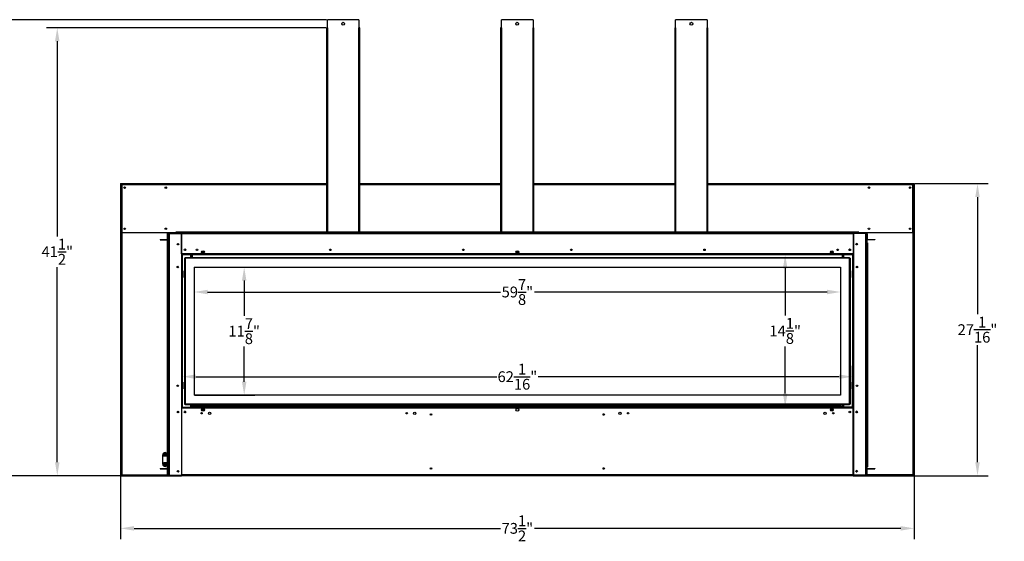
# Model space of a CAD drawing. Extents: x 6 to 269, y 22 to 170.
# Drawn here: x 57 to 148, y 33 to 81 of the extents above; entities that cross this region are included whole.
import ezdxf

# ---------------------------------------------------------------- set-up
doc = ezdxf.new("R2010")
doc.units = 0
doc.header["$MEASUREMENT"] = 0
doc.header["$PDSIZE"] = -1
doc.linetypes.add('SLD-SOLID', pattern=[0])
doc.layers.get('0').update_dxf_attribs({"linetype": 'CONTINUOUS'})
doc.layers.get('DEFPOINTS').update_dxf_attribs({"linetype": 'CONTINUOUS'})
doc.layers.add('DIM', color=3, linetype='SLD-SOLID')
doc.styles.add('SLDTEXTSTYLE0', font='TXT', dxfattribs={"width": 0.75})
doc.styles.get("Standard").update_dxf_attribs({"font": 'arial.ttf'})
doc.dimstyles.new('ARCH_SALES_DRAWING', dxfattribs={"dimtxt": 1, "dimasz": 0.75, "dimexe": 1, "dimexo": 0.5, "dimgap": 0.25, "dimtad": 0, "dimtih": 1, "dimtoh": 1, "dimdec": 4, "dimzin": 12, "dimtxsty": 'SLDTEXTSTYLE0', "dimsah": 1, "dimcen": 0.09, "dimclrd": 256, "dimclre": 256, "dimclrt": 256, "dimazin": 3, "dimtfac": 1, "dimtdec": 3, "dimtofl": 0, "dimtmove": 0, "dimatfit": 3, "dimtolj": 1, "dimtzin": 12})

# ---------------------------------------------------------------- blocks, each defined once
blk = doc.blocks.new('_D')
at = {"layer": 'DEFPOINTS', "color": 0}
for p in [(60.429, 80.37), (85.364, 80.37), (66.385, 38.87)]:
    blk.add_point(p, dxfattribs=at)
at = {"layer": 'DIM'}
for p, q in [((85.301, 80.37), (59.429, 80.37)), ((60.429, 79.12), (60.429, 61.041)), ((60.429, 40.12), (60.429, 58.199)), ((66.322, 38.87), (59.429, 38.87))]:
    blk.add_line(p, q, dxfattribs=at)
for points in [[(60.637, 79.12), (60.22, 79.12), (60.429, 80.37)], [(60.22, 40.12), (60.637, 40.12), (60.429, 38.87)]]:
    blk.add_solid(points, dxfattribs=at)
at = {"layer": 'DIM', "insert": (60.429, 59.62), "char_height": 1, "attachment_point": 5}
blk.add_mtext('\\A1;41{\\H1.000000x;\\S1/2;}"', dxfattribs=at)
blk = doc.blocks.new('_D_1')
at = {"layer": 'DEFPOINTS', "color": 0}
for p in [(54.291, 81.12), (85.441, 81.12), (66.291, 38.87)]:
    blk.add_point(p, dxfattribs=at)
at = {"layer": 'DIM'}
for p, q in [((85.378, 81.12), (53.291, 81.12)), ((54.291, 79.87), (54.291, 61.413)), ((54.291, 40.12), (54.291, 58.577)), ((66.228, 38.87), (53.291, 38.87))]:
    blk.add_line(p, q, dxfattribs=at)
for points in [[(54.499, 79.87), (54.083, 79.87), (54.291, 81.12)], [(54.083, 40.12), (54.499, 40.12), (54.291, 38.87)]]:
    blk.add_solid(points, dxfattribs=at)
at = {"layer": 'DIM', "insert": (54.291, 59.995), "char_height": 1, "attachment_point": 5}
blk.add_mtext('\\A1;42{\\H1.000000x;\\S1/4;}"', dxfattribs=at)
blk = doc.blocks.new('_D_2')
at = {"layer": 'DEFPOINTS', "color": 0}
for p in [(66.291, 38.87), (139.791, 38.87), (139.791, 33.988)]:
    blk.add_point(p, dxfattribs=at)
at = {"layer": 'DIM'}
for p, q in [((66.291, 38.807), (66.291, 32.988)), ((139.791, 38.807), (139.791, 32.988)), ((67.541, 33.988), (101.466, 33.988)), ((138.541, 33.988), (104.617, 33.988))]:
    blk.add_line(p, q, dxfattribs=at)
for points in [[(67.541, 34.197), (67.541, 33.78), (66.291, 33.988)], [(138.541, 33.78), (138.541, 34.197), (139.791, 33.988)]]:
    blk.add_solid(points, dxfattribs=at)
at = {"layer": 'DIM', "insert": (103.041, 33.988), "char_height": 1, "attachment_point": 5}
blk.add_mtext('\\A1;73{\\H1.000000x;\\S1/2;}"', dxfattribs=at)
blk = doc.blocks.new('_D_3')
at = {"layer": 'DEFPOINTS', "color": 0}
for p in [(73.104, 58.2), (132.979, 58.2), (132.979, 55.888)]:
    blk.add_point(p, dxfattribs=at)
at = {"layer": 'DIM'}
for p, q in [((73.104, 58.137), (73.104, 54.888)), ((132.979, 58.137), (132.979, 54.888)), ((74.354, 55.888), (101.47, 55.888)), ((131.729, 55.888), (104.613, 55.888))]:
    blk.add_line(p, q, dxfattribs=at)
for points in [[(74.354, 56.096), (74.354, 55.679), (73.104, 55.888)], [(131.729, 55.679), (131.729, 56.096), (132.979, 55.888)]]:
    blk.add_solid(points, dxfattribs=at)
at = {"layer": 'DIM', "insert": (103.041, 55.888), "char_height": 1, "attachment_point": 5}
blk.add_mtext('\\A1;59{\\H1.000000x;\\S7/8;}"', dxfattribs=at)
blk = doc.blocks.new('_D_4')
at = {"layer": 'DEFPOINTS', "color": 0}
for p in [(134.081, 48.043), (72.002, 45.221), (134.081, 45.221)]:
    blk.add_point(p, dxfattribs=at)
at = {"layer": 'DIM'}
for p, q in [((72.002, 45.284), (72.002, 49.043)), ((134.081, 45.284), (134.081, 49.043)), ((73.252, 48.043), (101.126, 48.043)), ((132.831, 48.043), (104.956, 48.043))]:
    blk.add_line(p, q, dxfattribs=at)
for points in [[(73.252, 48.251), (73.252, 47.835), (72.002, 48.043)], [(132.831, 47.835), (132.831, 48.251), (134.081, 48.043)]]:
    blk.add_solid(points, dxfattribs=at)
at = {"layer": 'DIM', "insert": (103.041, 48.043), "char_height": 1, "attachment_point": 5}
blk.add_mtext('\\A1;62{\\H1.000000x;\\S1/16;}"', dxfattribs=at)
blk = doc.blocks.new('_D_5')
at = {"layer": 'DEFPOINTS', "color": 0}
for p in [(73.104, 58.2), (73.104, 46.325), (77.741, 46.325)]:
    blk.add_point(p, dxfattribs=at)
at = {"layer": 'DIM'}
for p, q in [((73.167, 58.2), (78.741, 58.2)), ((77.741, 56.95), (77.741, 53.683)), ((77.741, 47.575), (77.741, 50.842)), ((73.167, 46.325), (78.741, 46.325))]:
    blk.add_line(p, q, dxfattribs=at)
for points in [[(77.95, 56.95), (77.533, 56.95), (77.741, 58.2)], [(77.533, 47.575), (77.95, 47.575), (77.741, 46.325)]]:
    blk.add_solid(points, dxfattribs=at)
at = {"layer": 'DIM', "insert": (77.741, 52.262), "char_height": 1, "attachment_point": 5}
blk.add_mtext('\\A1;11{\\H1.000000x;\\S7/8;}"', dxfattribs=at)
blk = doc.blocks.new('_D_6')
at = {"layer": 'DEFPOINTS', "color": 0}
for p in [(127.843, 59.346), (134.081, 59.346), (134.081, 45.221)]:
    blk.add_point(p, dxfattribs=at)
at = {"layer": 'DIM'}
for p, q in [((134.018, 59.346), (126.843, 59.346)), ((127.843, 58.096), (127.843, 53.712)), ((127.843, 46.471), (127.843, 50.854)), ((134.018, 45.221), (126.843, 45.221))]:
    blk.add_line(p, q, dxfattribs=at)
for points in [[(128.052, 58.096), (127.635, 58.096), (127.843, 59.346)], [(127.635, 46.471), (128.052, 46.471), (127.843, 45.221)]]:
    blk.add_solid(points, dxfattribs=at)
at = {"layer": 'DIM', "insert": (127.843, 52.283), "char_height": 1, "attachment_point": 5}
blk.add_mtext('\\A1;14{\\H1.000000x;\\S1/8;}"', dxfattribs=at)
blk = doc.blocks.new('_D_7')
at = {"layer": 'DEFPOINTS', "color": 0}
for p in [(139.791, 65.928), (145.652, 65.928), (139.698, 38.87)]:
    blk.add_point(p, dxfattribs=at)
at = {"layer": 'DIM'}
for p, q in [((139.854, 65.928), (146.652, 65.928)), ((145.652, 64.678), (145.652, 53.828)), ((145.652, 40.12), (145.652, 50.97)), ((139.761, 38.87), (146.652, 38.87))]:
    blk.add_line(p, q, dxfattribs=at)
for points in [[(145.86, 64.678), (145.444, 64.678), (145.652, 65.928)], [(145.444, 40.12), (145.86, 40.12), (145.652, 38.87)]]:
    blk.add_solid(points, dxfattribs=at)
at = {"layer": 'DIM', "insert": (145.652, 52.399), "char_height": 1, "attachment_point": 5}
blk.add_mtext('\\A1;27{\\H1.000000x;\\S1/16;}" ', dxfattribs=at)

msp = doc.modelspace()

# ---------------------------------------------------------------- linework, layer by layer
at = {"color": 7, "linetype": 'SLD-SOLID'}
for p, q in [((85.3644, 80.37005), (85.3644, 61.44705)), ((85.4414, 80.37005), (85.3644, 80.37005)), ((85.4414, 80.37005), (85.4414, 81.12005)), ((88.3634, 81.12005), (85.4414, 81.12005)), ((85.4414, 80.37005), (85.4414, 61.44705)), ((88.3634, 81.12005), (88.3634, 80.37005)), ((88.3634, 61.44705), (88.3634, 80.37005)), ((88.4404, 80.37005), (88.3634, 80.37005)), ((88.4404, 61.44705), (88.4404, 80.37005)), ((101.4894, 80.37005), (101.4894, 61.44705)), ((101.5664, 80.37005), (101.4894, 80.37005)), ((101.5664, 80.37005), (101.5664, 81.12005)), ((104.4884, 81.12005), (101.5664, 81.12005)), ((101.5664, 80.37005), (101.5664, 61.44705)), ((104.4884, 81.12005), (104.4884, 80.37005)), ((104.4884, 61.44705), (104.4884, 80.37005)), ((104.5654, 80.37005), (104.4884, 80.37005)), ((104.5654, 61.44705), (104.5654, 80.37005)), ((117.6144, 80.37005), (117.6144, 61.44705)), ((117.6914, 80.37005), (117.6144, 80.37005)), ((117.6914, 80.37005), (117.6914, 81.12005)), ((120.6134, 81.12005), (117.6914, 81.12005)), ((117.6914, 80.37005), (117.6914, 61.44705)), ((120.6134, 81.12005), (120.6134, 80.37005)), ((120.6134, 61.44705), (120.6134, 80.37005)), ((120.6904, 80.37005), (120.6134, 80.37005)), ((120.6904, 61.44705), (120.6904, 80.37005)), ((66.2914, 65.92791), (66.2914, 65.89291)), ((66.2914, 65.92791), (85.3644, 65.92791)), ((66.2914, 65.89291), (85.3644, 65.89291)), ((66.2914, 65.89291), (66.2914, 65.83791)), ((66.2914, 65.83791), (66.2914, 65.83041)), ((66.2914, 65.83041), (66.2914, 38.87006)), ((66.3264, 65.83041), (66.2914, 65.83041)), ((66.3264, 65.83041), (66.3264, 38.87006)), ((66.3814, 65.83041), (66.3264, 65.83041)), ((66.34202, 38.95391), (66.34202, 65.81091)), ((66.34202, 65.81091), (66.41902, 65.81091)), ((66.41902, 65.83041), (66.3814, 65.83041)), ((66.41902, 65.88791), (85.3644, 65.88791)), ((66.41902, 65.81091), (66.41902, 65.88791)), ((66.41902, 65.81091), (66.41902, 61.40805)), ((88.4404, 65.92791), (101.4894, 65.92791)), ((88.4404, 65.89291), (101.4894, 65.89291)), ((88.4404, 65.88791), (101.4894, 65.88791)), ((104.5654, 65.92791), (117.6144, 65.92791)), ((104.5654, 65.89291), (117.6144, 65.89291)), ((104.5654, 65.88791), (117.6144, 65.88791)), ((120.6904, 65.92791), (139.7914, 65.92791)), ((120.6904, 65.89291), (139.7914, 65.89291)), ((120.6904, 65.88791), (139.66377, 65.88791)), ((139.66377, 65.88791), (139.66377, 65.81091)), ((139.66377, 65.83041), (139.7014, 65.83041)), ((139.66377, 61.40805), (139.66377, 65.81091)), ((139.74077, 65.8109), (139.66377, 65.8109)), ((139.7014, 65.83041), (139.7564, 65.83041)), ((139.74077, 38.95393), (139.74077, 65.8109)), ((139.7564, 65.83041), (139.7564, 38.87006)), ((139.7564, 65.83041), (139.7914, 65.83041)), ((139.7914, 65.92791), (139.7914, 65.89291)), ((139.7914, 65.89291), (139.7914, 65.83791)), ((139.7914, 65.83791), (139.7914, 65.83041)), ((139.7914, 65.83041), (139.7914, 38.87006)), ((135.53127, 65.5609), (135.53209, 65.57156)), ((66.41902, 61.40805), (71.4164, 61.40805)), ((70.64502, 60.75265), (70.64502, 61.40805)), ((70.6609, 61.29305), (70.6989, 61.29305)), ((70.6609, 60.78405), (70.6609, 61.29305)), ((70.6989, 60.78405), (70.6989, 61.29305)), ((70.71427, 61.31643), (70.71427, 38.90806)), ((70.71427, 61.31643), (70.79127, 61.31643)), ((70.7379, 61.37005), (70.7379, 61.33205)), ((70.7379, 61.37005), (71.9409, 61.37005)), ((70.7379, 61.33205), (71.9409, 61.33205)), ((70.79127, 61.31643), (70.79127, 38.90806)), ((70.79127, 61.31643), (71.92527, 61.31643)), ((71.0109, 61.37005), (71.0109, 61.40805)), ((71.0109, 61.31643), (71.0109, 61.33205)), ((71.0459, 61.37005), (71.0459, 61.40805)), ((71.0459, 61.31643), (71.0459, 61.33205)), ((71.4789, 61.44705), (71.4164, 61.44705)), ((71.4164, 61.44705), (71.4164, 61.40805)), ((71.4789, 61.44705), (71.4789, 61.40805)), ((71.4789, 61.37005), (71.4789, 61.40805)), ((71.4789, 61.40805), (71.8539, 61.40805)), ((71.8539, 61.40805), (71.8539, 61.37005)), ((71.8539, 61.40805), (84.6144, 61.40805)), ((71.92527, 61.31643), (71.92527, 59.34556)), ((71.92527, 61.28191), (71.9409, 61.28191)), ((71.9409, 61.37005), (71.9409, 61.29305)), ((71.9409, 61.37005), (134.1419, 61.37005)), ((134.1419, 61.29305), (71.9409, 61.29305)), ((71.9409, 59.42256), (71.9409, 61.29305)), ((85.3254, 61.40805), (84.6144, 61.40805)), ((84.6144, 61.37005), (84.6144, 61.40805)), ((85.3254, 61.37005), (84.6144, 61.37005)), ((85.3254, 61.40805), (85.3254, 61.37005)), ((85.3644, 61.44705), (85.4414, 61.44705)), ((85.39179, 61.40805), (88.413, 61.40805)), ((88.3634, 61.44705), (85.4414, 61.44705)), ((88.3634, 61.44705), (88.4404, 61.44705)), ((88.4794, 61.40805), (88.4794, 61.37005)), ((89.1904, 61.40805), (88.4794, 61.40805)), ((89.1904, 61.37005), (88.4794, 61.37005)), ((89.1904, 61.40805), (100.7394, 61.40805)), ((89.1904, 61.37005), (89.1904, 61.40805)), ((101.4504, 61.40805), (100.7394, 61.40805)), ((100.7394, 61.37005), (100.7394, 61.40805)), ((101.4504, 61.37005), (100.7394, 61.37005)), ((101.4504, 61.40805), (101.4504, 61.37005)), ((101.4894, 61.44705), (101.5664, 61.44705)), ((101.51679, 61.40805), (104.538, 61.40805)), ((104.4884, 61.44705), (101.5664, 61.44705)), ((104.4884, 61.44705), (104.5654, 61.44705)), ((104.6044, 61.40805), (104.6044, 61.37005)), ((105.3154, 61.40805), (104.6044, 61.40805)), ((105.3154, 61.37005), (104.6044, 61.37005)), ((105.3154, 61.40805), (116.8644, 61.40805)), ((105.3154, 61.37005), (105.3154, 61.40805)), ((116.8644, 61.37005), (116.8644, 61.40805)), ((117.5754, 61.40805), (116.8644, 61.40805)), ((117.5754, 61.37005), (116.8644, 61.37005)), ((117.5754, 61.40805), (117.5754, 61.37005)), ((117.6144, 61.44705), (117.6914, 61.44705)), ((117.64179, 61.40805), (120.663, 61.40805)), ((120.6134, 61.44705), (117.6914, 61.44705)), ((120.6134, 61.44705), (120.6904, 61.44705)), ((120.7294, 61.40805), (120.7294, 61.37005)), ((121.4404, 61.40805), (120.7294, 61.40805)), ((121.4404, 61.37005), (120.7294, 61.37005)), ((121.4404, 61.40805), (134.2289, 61.40805)), ((121.4404, 61.37005), (121.4404, 61.40805)), ((134.1419, 61.29305), (134.1419, 61.37005)), ((134.1419, 61.37005), (135.3449, 61.37005)), ((134.1419, 61.33205), (135.3449, 61.33205)), ((134.1419, 61.29305), (134.1419, 59.42256)), ((134.1419, 61.28191), (134.15752, 61.28191)), ((134.15752, 61.31643), (134.15752, 59.34556)), ((135.29152, 61.31643), (134.15752, 61.31643)), ((134.2289, 61.37005), (134.2289, 61.40805)), ((134.2289, 61.40805), (134.6039, 61.40805)), ((134.6039, 61.40805), (134.6039, 61.44705)), ((134.6664, 61.44705), (134.6039, 61.44705)), ((134.6039, 61.40805), (134.6039, 61.37005)), ((134.6664, 61.40805), (134.6664, 61.44705)), ((134.6664, 61.40805), (139.66377, 61.40805)), ((135.0369, 61.37005), (135.0369, 61.40805)), ((135.0369, 61.31643), (135.0369, 61.33205)), ((135.0719, 61.37005), (135.0719, 61.40805)), ((135.0719, 61.31643), (135.0719, 61.33205)), ((135.29152, 61.31643), (135.29152, 38.90806)), ((135.36852, 61.31643), (135.29152, 61.31643)), ((135.3449, 61.37005), (135.3449, 61.33205)), ((135.36852, 61.31643), (135.36852, 38.90806)), ((135.3839, 61.29305), (135.4219, 61.29305)), ((135.3839, 61.29305), (135.3839, 60.78405)), ((135.4219, 61.29305), (135.4219, 60.78405)), ((135.43778, 60.75265), (135.43778, 61.40805)), ((135.53127, 61.7484), (135.53209, 61.75906)), ((139.34377, 61.7484), (139.34459, 61.75906)), ((69.9489, 60.74505), (69.9489, 60.70705)), ((69.9489, 60.74505), (70.6219, 60.74505)), ((69.9489, 60.70705), (70.6219, 60.70705)), ((70.64502, 60.44491), (70.60602, 60.44491)), ((70.60602, 60.44491), (70.60602, 60.38241)), ((70.64502, 60.38241), (70.60602, 60.38241)), ((70.6219, 60.74505), (70.6219, 60.70705)), ((70.64502, 60.44491), (70.64502, 60.71061)), ((70.64502, 60.38241), (70.68302, 60.38241)), ((70.64502, 60.00741), (70.64502, 60.38241)), ((70.6989, 60.78405), (70.6609, 60.78405)), ((70.68302, 60.38241), (70.68302, 60.00741)), ((71.5784, 60.37741), (71.5784, 60.25546)), ((71.92527, 60.52691), (71.9409, 60.52691)), ((71.92527, 60.47056), (71.9409, 60.47056)), ((134.1419, 60.52691), (134.15752, 60.52691)), ((134.15752, 60.47056), (134.1419, 60.47056)), ((134.5044, 60.37741), (134.5044, 60.25546)), ((135.4219, 60.78405), (135.3839, 60.78405)), ((135.43778, 60.38241), (135.39978, 60.38241)), ((135.39978, 60.38241), (135.39978, 60.00741)), ((135.43778, 60.44491), (135.43778, 60.71061)), ((135.43778, 60.44491), (135.47678, 60.44491)), ((135.43778, 60.00741), (135.43778, 60.38241)), ((135.43778, 60.38241), (135.47678, 60.38241)), ((135.4609, 60.70705), (135.4609, 60.74505)), ((135.4609, 60.74505), (136.1339, 60.74505)), ((136.1339, 60.70705), (135.4609, 60.70705)), ((135.47678, 60.44491), (135.47678, 60.38241)), ((135.47678, 60.38241), (135.47678, 39.75741)), ((136.1339, 60.74505), (136.1339, 60.70705)), ((70.68302, 60.00741), (70.64502, 60.00741)), ((70.64502, 40.82244), (70.64502, 60.00741)), ((70.68302, 42.73619), (70.68302, 60.00741)), ((71.92527, 59.34556), (71.92527, 45.22056)), ((71.92527, 59.34556), (71.96427, 59.34556)), ((71.9409, 59.42256), (72.00227, 59.42256)), ((71.96427, 59.34556), (71.96427, 45.22056)), ((72.00227, 59.34556), (71.96427, 59.34556)), ((134.08052, 59.42256), (72.00227, 59.42256)), ((72.00227, 59.42256), (72.00227, 59.38356)), ((72.00227, 59.34556), (72.00227, 59.38356)), ((134.08052, 59.38356), (72.00227, 59.38356)), ((134.08052, 59.34556), (72.00227, 59.34556)), ((72.00227, 59.34556), (72.00227, 45.22056)), ((72.8917, 59.34556), (72.8917, 59.08922)), ((72.93957, 59.08922), (72.93957, 59.34556)), ((74.05132, 59.56205), (73.79653, 59.56205)), ((74.04797, 59.54905), (73.79988, 59.54905)), ((103.16879, 59.56205), (102.914, 59.56205)), ((103.16544, 59.54905), (102.91735, 59.54905)), ((132.28627, 59.56205), (132.03148, 59.56205)), ((132.28292, 59.54905), (132.03483, 59.54905)), ((133.14323, 59.08922), (133.14323, 59.34556)), ((133.1911, 59.34556), (133.1911, 59.08922)), ((134.08052, 59.38356), (134.08052, 59.42256)), ((134.08052, 59.42256), (134.1419, 59.42256)), ((134.08052, 59.34556), (134.08052, 59.38356)), ((134.08052, 59.34556), (134.08052, 45.22056)), ((134.08052, 59.34556), (134.11852, 59.34556)), ((134.11852, 59.34556), (134.11852, 45.22056)), ((134.15752, 59.34556), (134.11852, 59.34556)), ((134.15752, 59.34556), (134.15752, 45.22056)), ((135.39978, 60.00741), (135.43778, 60.00741)), ((135.39978, 42.73619), (135.39978, 60.00741)), ((135.43778, 40.13241), (135.43778, 60.00741)), ((72.2144, 59.02339), (72.2144, 45.50106)), ((72.2524, 59.02339), (72.2144, 59.02339)), ((72.28024, 59.08922), (133.80256, 59.08922)), ((72.28024, 59.05122), (72.28024, 59.08922)), ((133.7914, 59.01222), (72.2914, 59.01222)), ((72.2914, 45.51222), (72.2914, 59.01222)), ((133.7914, 45.51222), (133.7914, 59.01222)), ((133.80256, 59.05122), (133.80256, 59.08922)), ((133.8304, 59.02339), (133.8684, 59.02339)), ((133.8684, 59.02339), (133.8684, 45.50106)), ((71.5784, 58.26695), (71.5784, 58.14081)), ((72.1709, 57.85706), (72.2144, 57.85706)), ((72.1709, 57.23206), (72.1709, 57.85706)), ((73.1039, 58.19972), (132.9789, 58.19972)), ((73.1039, 58.19972), (73.1039, 46.32472)), ((132.9789, 58.19972), (132.9789, 46.32472)), ((133.91189, 57.85706), (133.8684, 57.85706)), ((133.91189, 57.23206), (133.91189, 57.85706)), ((134.5044, 58.26695), (134.5044, 58.14081)), ((72.2144, 57.23206), (72.1709, 57.23206)), ((133.8684, 57.23206), (133.91189, 57.23206)), ((72.1709, 47.54306), (72.2144, 47.54306)), ((72.1709, 46.91806), (72.1709, 47.54306)), ((133.91189, 47.54306), (133.8684, 47.54306)), ((133.91189, 46.91806), (133.91189, 47.54306)), ((71.5784, 47.26695), (71.5784, 47.14081)), ((72.2144, 46.91806), (72.1709, 46.91806)), ((133.8684, 46.91806), (133.91189, 46.91806)), ((134.5044, 47.26695), (134.5044, 47.14081)), ((70.7009, 46.18227), (70.68302, 46.18227)), ((70.68302, 45.99227), (70.7009, 45.99227)), ((70.71427, 46.22477), (70.7009, 46.22477)), ((70.7009, 46.22477), (70.7009, 46.16422)), ((70.7009, 46.16422), (70.7009, 45.94977)), ((70.7009, 45.94977), (70.71427, 45.94977)), ((132.9789, 46.32472), (73.1039, 46.32472)), ((135.3819, 46.22477), (135.36852, 46.22477)), ((135.36852, 45.94977), (135.3819, 45.94977)), ((135.3819, 46.07428), (135.3819, 46.22477)), ((135.39978, 46.18227), (135.3819, 46.18227)), ((135.3819, 45.94977), (135.3819, 46.07428)), ((135.3819, 45.99227), (135.39978, 45.99227)), ((71.5784, 44.82954), (71.5784, 44.70759)), ((71.96427, 45.22056), (71.92527, 45.22056)), ((71.92527, 45.22056), (71.92527, 38.90806)), ((71.9409, 45.14356), (71.9409, 38.94706)), ((71.9409, 45.14356), (72.00227, 45.14356)), ((72.00227, 45.22056), (71.96427, 45.22056)), ((72.00227, 45.22056), (72.00227, 45.18256)), ((72.00227, 45.22056), (134.08052, 45.22056)), ((72.00227, 45.18256), (134.08052, 45.18256)), ((72.00227, 45.18256), (72.00227, 45.14356)), ((72.00227, 45.14356), (134.08052, 45.14356)), ((72.2524, 45.50106), (72.2144, 45.50106)), ((72.28024, 45.47322), (72.28024, 45.43522)), ((133.80256, 45.43522), (72.28024, 45.43522)), ((72.2914, 45.51222), (133.7914, 45.51222)), ((72.8917, 45.43522), (72.8917, 45.22056)), ((72.8917, 45.31407), (72.9747, 45.31407)), ((72.9197, 45.23107), (72.8917, 45.23107)), ((72.9197, 45.23107), (72.9197, 45.22056)), ((72.9747, 45.31407), (72.9747, 45.28607)), ((73.3917, 45.31407), (72.9747, 45.31407)), ((73.3917, 45.28607), (72.9747, 45.28607)), ((73.46226, 45.23107), (73.02476, 45.23107)), ((73.02476, 45.23107), (73.02476, 45.22056)), ((73.0792, 45.39107), (73.0792, 45.43522)), ((73.0792, 45.39107), (73.0792, 45.33662)), ((133.0036, 45.39107), (73.0792, 45.39107)), ((73.0792, 45.33662), (73.2042, 45.33662)), ((73.0817, 45.31407), (73.0817, 45.33662)), ((73.2042, 45.33662), (73.2042, 45.31407)), ((73.3917, 45.31407), (73.3917, 45.28607)), ((132.6911, 45.31407), (73.3917, 45.31407)), ((73.46226, 45.23107), (73.46226, 45.31407)), ((132.62054, 45.23107), (73.46226, 45.23107)), ((73.82655, 45.06431), (74.02129, 45.06431)), ((73.92392, 45.10818), (73.94775, 45.10598)), ((74.05169, 45.00214), (74.05389, 44.97569)), ((132.0615, 45.06431), (132.25625, 45.06431)), ((132.62054, 45.31407), (132.62054, 45.23107)), ((133.05804, 45.23107), (132.62054, 45.23107)), ((132.6911, 45.31407), (132.6911, 45.28607)), ((132.6911, 45.31407), (133.1081, 45.31407)), ((132.6911, 45.28607), (133.1081, 45.28607)), ((132.8786, 45.33662), (133.0036, 45.33662)), ((132.8786, 45.31407), (132.8786, 45.33662)), ((133.0036, 45.39107), (133.0036, 45.43522)), ((133.0036, 45.33662), (133.0036, 45.39107)), ((133.05804, 45.23107), (133.05804, 45.22056)), ((133.1081, 45.28607), (133.1081, 45.31407)), ((133.1631, 45.23107), (133.1631, 45.22056)), ((133.1911, 45.23107), (133.1631, 45.23107)), ((133.1911, 45.43522), (133.1911, 45.22056)), ((133.80256, 45.47322), (133.80256, 45.43522)), ((133.8304, 45.50106), (133.8684, 45.50106)), ((134.08052, 45.22056), (134.11852, 45.22056)), ((134.08052, 45.22056), (134.08052, 45.18256)), ((134.08052, 45.14356), (134.08052, 45.18256)), ((134.08052, 45.14356), (134.1419, 45.14356)), ((134.11852, 45.22056), (134.15752, 45.22056)), ((134.1419, 38.94706), (134.1419, 45.14356)), ((134.15752, 45.22056), (134.15752, 38.90806)), ((134.5044, 44.82954), (134.5044, 44.70759)), ((70.68302, 43.51761), (70.71427, 43.51761)), ((70.68302, 43.48961), (70.71427, 43.48961)), ((135.36852, 43.51761), (135.39978, 43.51761)), ((135.36852, 43.48961), (135.39978, 43.48961)), ((70.67627, 42.73619), (70.67627, 40.86119)), ((70.71427, 42.73619), (70.67627, 42.73619)), ((135.36852, 42.73619), (135.40652, 42.73619)), ((135.40652, 39.51058), (135.40652, 42.73619)), ((70.20427, 40.70185), (70.20427, 40.79344)), ((70.20427, 40.02303), (70.20427, 40.70185)), ((70.20427, 40.70185), (70.27276, 40.70185)), ((70.53311, 40.66822), (70.29744, 40.66822)), ((70.33527, 40.79344), (70.3373, 40.77555)), ((70.41327, 41.00244), (70.41527, 41.00244)), ((70.55779, 40.70185), (70.62427, 40.70185)), ((70.62427, 40.79095), (70.62427, 40.79344)), ((70.62427, 39.93392), (70.62427, 40.79095)), ((70.65927, 40.82244), (70.63927, 40.82244)), ((70.67427, 40.80744), (70.67427, 39.91744)), ((70.67627, 40.71744), (70.67427, 40.71744)), ((70.71427, 40.86119), (70.67627, 40.86119)), ((70.67627, 40.86119), (70.67627, 40.79869)), ((70.71427, 40.79869), (70.67627, 40.79869)), ((70.67627, 40.79869), (70.67627, 39.51058)), ((135.43778, 40.13241), (135.40652, 40.13241)), ((135.43778, 39.75741), (135.43778, 40.13241)), ((69.9489, 39.53306), (70.6219, 39.53306)), ((69.9489, 39.53306), (69.9489, 39.49506)), ((69.9489, 39.49506), (70.6219, 39.49506)), ((70.20427, 40.02303), (70.27276, 40.02303)), ((70.20427, 39.93144), (70.20427, 40.02303)), ((70.53311, 40.05666), (70.29744, 40.05666)), ((70.41327, 39.72244), (70.41527, 39.72244)), ((70.55779, 40.02303), (70.62427, 40.02303)), ((70.60602, 39.75741), (70.64502, 39.75741)), ((70.60602, 39.75741), (70.60602, 39.69491)), ((70.60602, 39.69491), (70.64502, 39.69491)), ((70.6219, 39.53306), (70.6219, 39.49506)), ((70.62427, 39.93144), (70.62427, 39.93392)), ((70.63927, 39.90244), (70.65927, 39.90244)), ((70.64502, 39.75741), (70.64502, 39.90244)), ((70.67627, 39.75741), (70.64502, 39.75741)), ((70.64502, 39.52951), (70.64502, 39.69491)), ((70.64502, 38.95391), (70.64502, 39.48747)), ((70.6609, 39.45606), (70.6989, 39.45606)), ((70.6609, 39.45606), (70.6609, 38.94706)), ((70.67627, 40.00744), (70.67427, 40.00744)), ((70.71427, 39.48619), (70.69276, 39.48619)), ((70.6989, 39.45606), (70.6989, 38.94706)), ((71.67909, 39.27244), (71.54358, 39.27244)), ((135.36852, 39.48619), (135.39003, 39.48619)), ((135.3839, 39.45606), (135.4219, 39.45606)), ((135.3839, 38.94706), (135.3839, 39.45606)), ((135.40652, 39.75741), (135.43778, 39.75741)), ((135.4219, 38.94706), (135.4219, 39.45606)), ((135.47678, 39.75741), (135.43778, 39.75741)), ((135.43778, 39.52951), (135.43778, 39.69491)), ((135.47678, 39.69491), (135.43778, 39.69491)), ((135.43778, 38.95393), (135.43778, 39.48747)), ((135.4609, 39.49506), (135.4609, 39.53306)), ((135.4609, 39.53306), (136.1339, 39.53306)), ((135.4609, 39.49506), (136.1339, 39.49506)), ((135.47678, 39.75741), (135.47678, 39.69491)), ((136.1339, 39.53306), (136.1339, 39.49506)), ((66.3264, 38.87006), (66.2914, 38.87006)), ((66.3814, 38.87006), (66.3264, 38.87006)), ((66.41902, 38.95391), (66.34202, 38.95391)), ((66.38515, 38.87006), (66.3814, 38.87006)), ((66.38515, 38.95306), (66.38515, 38.95391)), ((66.38515, 38.89806), (66.38515, 38.95306)), ((66.38515, 38.89806), (66.38515, 38.87006)), ((66.38515, 38.89806), (70.38515, 38.89806)), ((66.38515, 38.87006), (70.38515, 38.87006)), ((66.41902, 38.95391), (70.64502, 38.95391)), ((70.38515, 38.87006), (70.38515, 38.89806)), ((70.38515, 38.89806), (70.6785, 38.89806)), ((70.38515, 38.87006), (70.7379, 38.87006)), ((70.6989, 38.94706), (70.6609, 38.94706)), ((70.6989, 38.98619), (70.71427, 38.98619)), ((70.71427, 38.90806), (70.79127, 38.90806)), ((70.7379, 38.87006), (70.7379, 38.90806)), ((70.7379, 38.87006), (71.9409, 38.87006)), ((70.79127, 38.90806), (71.92527, 38.90806)), ((71.9409, 38.97056), (71.92527, 38.97056)), ((71.92527, 38.90806), (71.9409, 38.90806)), ((134.1419, 38.94706), (71.9409, 38.94706)), ((71.9409, 38.94706), (71.9409, 38.87006)), ((134.1419, 38.87006), (71.9409, 38.87006)), ((134.1419, 38.97056), (134.15752, 38.97056)), ((134.1419, 38.87006), (134.1419, 38.94706)), ((134.1419, 38.90806), (134.15752, 38.90806)), ((134.1419, 38.87006), (135.3449, 38.87006)), ((135.29152, 38.90806), (134.15752, 38.90806)), ((135.36852, 38.90806), (135.29152, 38.90806)), ((135.3449, 38.87006), (135.3449, 38.90806)), ((135.3449, 38.87006), (135.69765, 38.87006)), ((135.3839, 38.98619), (135.36852, 38.98619)), ((135.4219, 38.94706), (135.3839, 38.94706)), ((135.40429, 38.89806), (135.69765, 38.89806)), ((139.66377, 38.95393), (135.43778, 38.95393)), ((135.69765, 38.87006), (135.69765, 38.89806)), ((135.69765, 38.89806), (139.69765, 38.89806)), ((135.69765, 38.87006), (139.69765, 38.87006)), ((139.66377, 38.95393), (139.74077, 38.95393)), ((139.69765, 38.95306), (139.69765, 38.95393)), ((139.69765, 38.89806), (139.69765, 38.95306)), ((139.69765, 38.89806), (139.69765, 38.87006)), ((139.69765, 38.87006), (139.7014, 38.87006)), ((139.7014, 38.87006), (139.7564, 38.87006)), ((139.7564, 38.87006), (139.7914, 38.87006))]:
    msp.add_line(p, q, dxfattribs=at)
at = {"color": 8, "linetype": 'SLD-SOLID'}
for p, q in [((66.2914, 65.83791), (66.41902, 65.83791)), ((66.3814, 65.83041), (66.3814, 65.81091)), ((85.3644, 65.81091), (66.41902, 65.81091)), ((101.4894, 65.81091), (88.4404, 65.81091)), ((117.6144, 65.81091), (104.5654, 65.81091)), ((139.66377, 65.81091), (120.6904, 65.81091)), ((139.66377, 65.83791), (139.7914, 65.83791)), ((139.7014, 65.83041), (139.7014, 65.8109)), ((66.41902, 61.40805), (66.41902, 38.95391)), ((70.9559, 61.40805), (70.9559, 61.37005)), ((70.9559, 61.33205), (70.9559, 61.31643)), ((85.3644, 61.44705), (71.4789, 61.44705)), ((71.92527, 61.19191), (71.9409, 61.19191)), ((101.4894, 61.44705), (88.4404, 61.44705)), ((117.6144, 61.44705), (104.5654, 61.44705)), ((134.6039, 61.44705), (120.6904, 61.44705)), ((134.1419, 61.19191), (134.15752, 61.19191)), ((135.1269, 61.40805), (135.1269, 61.37005)), ((135.1269, 61.33205), (135.1269, 61.31643)), ((139.66377, 61.40805), (139.66377, 38.95393)), ((70.60602, 60.38241), (70.60602, 40.87885)), ((72.8147, 59.08922), (72.8147, 59.34556)), ((133.2681, 59.08922), (133.2681, 59.34556)), ((72.8917, 59.26856), (72.93957, 59.26856)), ((133.14323, 59.26856), (133.1911, 59.26856)), ((72.8147, 45.22056), (72.8147, 45.43522)), ((73.79424, 44.98731), (74.0536, 44.98731)), ((73.88867, 45.10331), (73.95917, 45.10331)), ((132.0292, 44.98731), (132.28855, 44.98731)), ((132.12363, 45.10331), (132.19412, 45.10331)), ((133.2681, 45.22056), (133.2681, 45.43522)), ((70.68302, 43.43461), (70.71427, 43.43461)), ((135.36852, 43.43461), (135.39978, 43.43461)), ((70.63927, 40.82244), (70.63927, 39.90244)), ((70.65927, 39.90244), (70.65927, 40.82244)), ((70.60602, 39.84603), (70.60602, 39.75741)), ((66.3814, 38.95391), (66.3814, 38.87006)), ((66.38515, 38.95306), (70.6609, 38.95306)), ((70.6989, 38.95306), (70.71427, 38.95306)), ((71.92527, 38.95306), (71.9409, 38.95306)), ((134.1419, 38.95306), (134.15752, 38.95306)), ((135.36852, 38.95306), (135.3839, 38.95306)), ((135.4219, 38.95306), (139.69765, 38.95306)), ((139.7014, 38.95393), (139.7014, 38.87006))]:
    msp.add_line(p, q, dxfattribs=at)
at = {"color": 7, "linetype": 'SLD-SOLID', "flags": 128}
for points in [[(132.11383, 45.10013), (132.11667, 45.10114), (132.15888, 45.10818)], [(70.29744, 40.66822), (70.2866, 40.68066), (70.27276, 40.70185)], [(70.30734, 40.70427), (70.31249, 40.69555), (70.31442, 40.68674), (70.31369, 40.68003), (70.31135, 40.67501), (70.3074, 40.6711), (70.30277, 40.66895), (70.29744, 40.66822)], [(70.53311, 40.66822), (70.52724, 40.66911), (70.52199, 40.67196), (70.51853, 40.67605), (70.51665, 40.68082), (70.51622, 40.688), (70.51871, 40.69709), (70.5232, 40.70427)], [(70.55779, 40.70185), (70.54154, 40.67766), (70.53311, 40.66822)], [(70.27276, 40.02303), (70.27375, 40.02484), (70.29744, 40.05666)], [(70.29744, 40.05666), (70.30331, 40.05577), (70.30855, 40.05292), (70.31201, 40.04883), (70.3139, 40.04406), (70.31433, 40.03688), (70.31184, 40.02779), (70.30734, 40.02061)], [(70.5232, 40.02061), (70.51806, 40.02933), (70.51613, 40.03814), (70.51685, 40.04485), (70.51919, 40.04987), (70.52315, 40.05378), (70.52778, 40.05593), (70.53311, 40.05666)], [(70.53311, 40.05666), (70.54394, 40.04422), (70.55779, 40.02303)]]:
    msp.add_lwpolyline(points, dxfattribs=at)
at = {"color": 7, "linetype": 'SLD-SOLID'}
for centre, radius in [((86.9024, 80.74505), 0.13), ((103.0274, 80.74505), 0.13), ((119.1524, 80.74505), 0.13), ((66.66902, 65.56091), 0.07), ((70.48152, 65.56091), 0.07), ((135.60127, 65.56091), 0.07), ((139.41377, 65.56091), 0.07), ((66.66902, 61.74841), 0.07), ((70.48152, 61.74841), 0.07), ((135.60127, 61.74841), 0.07), ((139.41377, 61.74841), 0.07), ((71.61277, 60.31643), 0.07), ((134.47002, 60.31643), 0.07), ((72.2534, 59.79756), 0.07), ((73.3784, 59.79756), 0.07), ((73.92392, 59.58794), 0.13), ((85.7099, 59.79756), 0.07), ((98.0414, 59.79756), 0.07), ((103.0414, 59.58794), 0.13), ((108.0414, 59.79756), 0.07), ((120.3729, 59.79756), 0.07), ((132.15887, 59.58794), 0.13), ((132.7044, 59.79756), 0.07), ((133.8294, 59.79756), 0.07), ((71.58927, 58.20388), 0.064), ((134.49352, 58.20388), 0.064), ((71.58927, 47.20388), 0.064), ((134.49352, 47.20388), 0.064), ((71.61277, 44.76856), 0.07), ((72.2534, 44.76856), 0.07), ((73.7914, 44.65179), 0.064), ((73.92392, 44.97818), 0.13), ((74.5414, 44.65179), 0.10937), ((92.7914, 44.65179), 0.064), ((93.5414, 44.65179), 0.10938), ((103.0414, 44.97818), 0.13), ((112.5414, 44.65179), 0.10938), ((113.2914, 44.65179), 0.064), ((131.5414, 44.65179), 0.10938), ((132.15887, 44.97818), 0.13), ((132.2914, 44.65179), 0.064), ((133.8294, 44.76856), 0.07), ((134.47002, 44.76856), 0.07), ((95.0414, 44.53806), 0.07), ((111.0414, 44.53806), 0.07), ((70.41727, 40.77344), 0.08), ((70.41727, 40.77344), 0.065), ((70.41527, 39.93144), 0.08), ((70.41527, 39.93144), 0.065), ((71.61277, 39.28306), 0.07), ((95.0414, 39.53806), 0.07), ((111.0414, 39.53806), 0.07), ((134.47002, 39.28306), 0.07)]:
    msp.add_circle(centre, radius, dxfattribs=at)
for centre, radius, start, end in [((70.7379, 61.29305), 0.077, 90, 180), ((70.7379, 61.29305), 0.039, 90, 180), ((85.3254, 61.44705), 0.077, 270, 0), ((85.3254, 61.44705), 0.039, 270, 0), ((88.4794, 61.44705), 0.077, 180, 270), ((88.4794, 61.44705), 0.039, 180, 270), ((101.4504, 61.44705), 0.039, 270, 0), ((101.4504, 61.44705), 0.077, 270, 0), ((104.6044, 61.44705), 0.077, 180, 270), ((104.6044, 61.44705), 0.039, 180, 270), ((117.5754, 61.44705), 0.039, 270, 0), ((117.5754, 61.44705), 0.077, 270, 0), ((120.7294, 61.44705), 0.077, 180, 270), ((120.7294, 61.44705), 0.039, 180, 270), ((135.3449, 61.29305), 0.077, 0, 90), ((135.3449, 61.29305), 0.039, 0, 90), ((70.6219, 60.78405), 0.039, 270, 0), ((70.6219, 60.78405), 0.077, 270, 0), ((71.6099, 60.31643), 0.07, 289.6942664, 84.7245864), ((134.47289, 60.31643), 0.07, 95.2754136, 250.3057336), ((135.4609, 60.78405), 0.077, 180, 270), ((135.4609, 60.78405), 0.039, 180, 270), ((72.25052, 59.79756), 0.07, 289.6942664, 84.7245864), ((133.83227, 59.79756), 0.07, 94.4399432, 251.8587175), ((72.29477, 59.30666), 0.29446, 254.1606316, 269.344205), ((72.29457, 59.09702), 0.08486, 240.2009768, 267.8585442), ((71.99696, 59.00885), 0.29446, 0.655795, 15.8393684), ((72.2066, 59.00905), 0.08486, 2.1414558, 29.7990232), ((134.08584, 59.00885), 0.29446, 164.1606316, 179.344205), ((133.8762, 59.00905), 0.08486, 150.2009768, 177.8585442), ((133.78803, 59.30666), 0.29446, 270.655795, 285.8393684), ((133.78823, 59.09702), 0.08486, 272.1414558, 299.7990232), ((71.6099, 44.76856), 0.07, 289.6942664, 84.7245864), ((72.29477, 45.21778), 0.29446, 90.655795, 105.8393684), ((72.29457, 45.42743), 0.08486, 92.1414558, 119.7990232), ((72.25052, 44.76856), 0.07, 289.6942664, 84.7245864), ((72.2066, 45.51539), 0.08486, 330.2009768, 357.8585442), ((71.99696, 45.51559), 0.29446, 344.1606316, 359.344205), ((72.9747, 45.23107), 0.083, 90, 180), ((72.9747, 45.23107), 0.055, 90, 180), ((133.1081, 45.23107), 0.083, 0, 90), ((133.1081, 45.23107), 0.055, 0, 90), ((133.78803, 45.21778), 0.29446, 74.1606316, 89.344205), ((133.78823, 45.42743), 0.08486, 60.2009768, 87.8585442), ((134.08584, 45.51559), 0.29446, 180.655795, 195.8393684), ((133.8762, 45.51539), 0.08486, 182.1414558, 209.7990232), ((134.47289, 44.76856), 0.07, 95.2754136, 250.3057336), ((70.41327, 40.79344), 0.209, 90, 180), ((70.27168, 40.72215), 0.02033, 273.0346585, 28.3485858), ((70.41527, 40.79344), 0.14, 320.4360052, 219.5639948), ((70.41527, 40.79344), 0.08, 358.500286, 180), ((70.41727, 40.77344), 0.085, 26.7890505, 164.6321541), ((70.41527, 40.79344), 0.209, 0, 90), ((70.55853, 40.72196), 0.02013, 150.7404095, 267.8763462), ((70.63927, 40.80744), 0.015, 90, 180), ((70.65927, 40.80744), 0.015, 0, 90), ((70.41327, 39.93144), 0.209, 180, 270), ((70.27201, 40.00292), 0.02013, 330.7404095, 87.8763462), ((70.41527, 39.93144), 0.14, 140.4360052, 39.5639948), ((70.41527, 39.93144), 0.209, 270, 0), ((70.55886, 40.00273), 0.02033, 93.0346585, 208.3485858), ((70.6219, 39.45606), 0.077, 0, 90), ((70.6219, 39.45606), 0.039, 0, 90), ((70.63927, 39.91744), 0.015, 180, 270), ((70.65927, 39.91744), 0.015, 270, 0), ((71.6099, 39.28306), 0.07, 271.1755019, 88.8244981), ((134.47289, 39.28306), 0.07, 91.1755019, 268.8244981), ((135.4609, 39.45606), 0.077, 90, 180), ((135.4609, 39.45606), 0.039, 90, 180), ((70.7379, 38.94706), 0.077, 180, 270), ((70.7379, 38.94706), 0.039, 180, 232.7157845), ((135.3449, 38.94706), 0.077, 270, 0), ((135.3449, 38.94706), 0.039, 307.2842155, 0)]:
    msp.add_arc(centre, radius, start, end, dxfattribs=at)

# ---------------------------------------------------------------- dimensions: what is measured, and where the dimension line sits
at = {"layer": 'DIM'}
for base, p1, p2, picture, middle in [((54.29106, 81.12005), (66.2914, 38.87006), (85.4414, 81.12005), '_D_1', (54.29106, 59.99506)), ((60.42878, 80.37005), (66.38515, 38.87006), (85.3644, 80.37005), '_D', (60.42878, 59.62006)), ((127.8433, 59.34556), (134.08052, 45.22056), (134.08052, 59.34556), '_D_6', (127.8433, 52.28306)), ((77.74146, 46.32472), (73.1039, 58.19972), (73.1039, 46.32472), '_D_5', (77.74146, 52.26222))]:
    dim = msp.add_linear_dim(base=base, p1=p1, p2=p2, angle=90, dimstyle='ARCH_SALES_DRAWING', override={"dimasz": 1.25, "dimexo": 0.063, "dimpost": '"', "dimtxsty": 'STANDARD', "dimfrac": 0}, dxfattribs=at)
    dim.commit()
    dim.dimension.update_dxf_attribs({"geometry": picture, "text_midpoint": middle, "dimtype": 160})
dim = msp.add_linear_dim(base=(145.6519583549, 65.9279140479), p1=(139.6976469961, 38.8700640479), p2=(139.7913969961, 65.9279140479), angle=90, text='<> ', dimstyle='ARCH_SALES_DRAWING', override={"dimasz": 1.25, "dimexo": 0.063, "dimpost": '"', "dimtxsty": 'STANDARD', "dimfrac": 0}, dxfattribs=at)
dim.commit()
dim.dimension.update_dxf_attribs({"geometry": '_D_7', "text_midpoint": (145.6519583549, 52.3989890479), "dimtype": 160})
for base, p1, p2, picture, middle in [((132.9789, 55.88774), (73.1039, 58.19972), (132.9789, 58.19972), '_D_3', (103.0414, 55.88774)), ((134.0805219961, 48.0431257791), (72.0022719961, 45.2205640479), (134.0805219961, 45.2205640479), '_D_4', (103.0413969961, 48.0431257791)), ((139.7914, 33.98817), (66.2914, 38.87006), (139.7914, 38.87006), '_D_2', (103.0414, 33.98817))]:
    dim = msp.add_linear_dim(base=base, p1=p1, p2=p2, dimstyle='ARCH_SALES_DRAWING', override={"dimasz": 1.25, "dimexo": 0.063, "dimpost": '"', "dimtxsty": 'STANDARD', "dimfrac": 0}, dxfattribs=at)
    dim.commit()
    dim.dimension.update_dxf_attribs({"geometry": picture, "text_midpoint": middle, "dimtype": 160})

doc.saveas('drawing.dxf')
